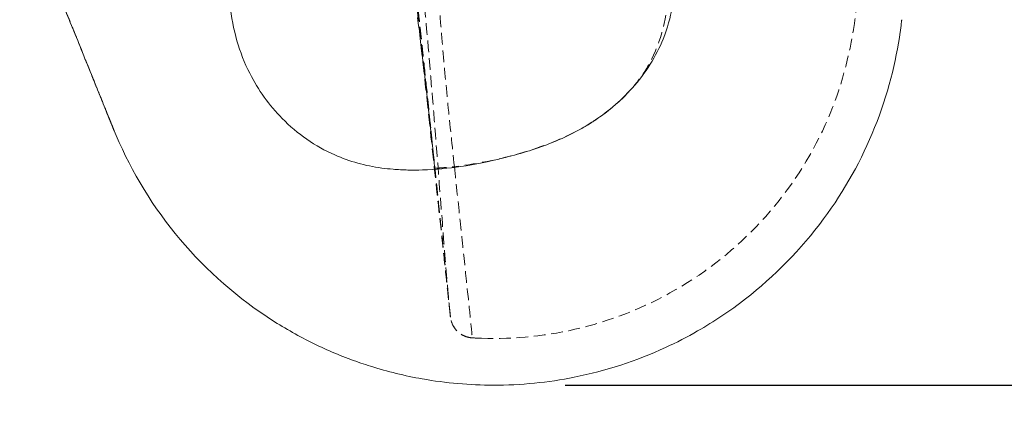
# Model space of a CAD drawing. Units: inches. Extents: x 0 to 2079, y 0 to 1470.
# Drawn here: x 1232 to 1443, y 962 to 1048 of the extents above; entities that cross this region are included whole.
import ezdxf

# ---------------------------------------------------------------- set-up
doc = ezdxf.new("R2010")
doc.units = ezdxf.units.IN
doc.header["$LTSCALE"] = 10
doc.header["$MEASUREMENT"] = 0
doc.linetypes.add('HIDDEN', pattern=[0.375, 0.25, -0.125])
doc.layers.get('Defpoints').update_dxf_attribs({"color": 251})
doc.styles.add('Text_Std', font='arial.ttf')
doc.dimstyles.new('Dim_Std', dxfattribs={"dimscale": 7, "dimtxt": 2, "dimasz": 2, "dimexe": 2, "dimexo": 2, "dimgap": 0.5, "dimtad": 1, "dimdec": 0, "dimzin": 0, "dimdsep": 46, "dimtxsty": 'Text_Std', "dimblk": 'ARCHTICK', "dimcen": 0.09, "dimclrd": 256, "dimclre": 256, "dimclrt": 256, "dimadec": 0, "dimazin": 0, "dimtfac": 1, "dimtdec": 0, "dimtofl": 0, "dimtmove": 0, "dimatfit": 3, "dimldrblk": 'CLOSEDBLANK', "dimfxl": 1, "dimtolj": 1, "dimtzin": 0, "dimlwd": -1, "dimlwe": -1, "dimarcsym": 1})

# ---------------------------------------------------------------- blocks, each defined once
blk = doc.blocks.new('_ArchTick')
at = {"color": 0, "linetype": 'ByBlock', "const_width": 0.15}
blk.add_lwpolyline([(-0.5, -0.5), (0.5, 0.5)], dxfattribs=at)
blk = doc.blocks.new('*D38')
at = {"transparency": 16777216}
for p, q in [((1644.66, 1325.24), (1759.54, 1325.24)), ((1745.54, 969.84), (1745.54, 1325.24)), ((1349.32, 969.84), (1759.54, 969.84))]:
    blk.add_line(p, q, dxfattribs=at)
at = {"layer": 'Defpoints', "color": 0, "transparency": 16777216}
for p in [(1630.66, 1325.24), (1745.54, 1325.24), (1335.32, 969.84)]:
    blk.add_point(p, dxfattribs=at)
at = {"transparency": 16777216, "xscale": 14, "yscale": 14, "zscale": 14}
for p, rotation in [((1745.54, 1325.24), 90), ((1745.54, 969.84), 270)]:
    blk.add_blockref('_ArchTick', p, dxfattribs=dict(at, rotation=rotation))
at = {"transparency": 16777216, "insert": (1734.89, 1147.54), "char_height": 14, "attachment_point": 5, "rotation": 90, "style": 'Text_Std'}
blk.add_mtext('\\A1;355', dxfattribs=at)
blk = doc.blocks.new('_ClosedBlank')
at = {"color": 0, "linetype": 'ByBlock', "lineweight": -2}
for p, q in [((-1, 0.167), (0, 0)), ((-1, 0.167), (-1, -0.167)), ((0, 0), (-1, -0.167))]:
    blk.add_line(p, q, dxfattribs=at)

msp = doc.modelspace()

# ---------------------------------------------------------------- linework, layer by layer
at = {"color": 1, "linetype": 'HIDDEN', "lineweight": 0, "extrusion": (0, 1, 0)}
msp.add_line((1252.53, 1024.78), (1252.53, 1024.78), dxfattribs=at)
at = {"color": 1, "linetype": 'HIDDEN', "lineweight": 0}
for points, knots in [([(1324.77, 984.4), (1324.65, 985.49), (1324.53, 986.6), (1324.26, 989.13), (1324.11, 990.57), (1323.66, 994.76), (1323.36, 997.51), (1322.39, 1006.45), (1321.73, 1012.63), (1319.84, 1030.09), (1318.61, 1041.37), (1316.84, 1057.65), (1316.3, 1062.65), (1315.65, 1068.8), (1315.53, 1069.97), (1315.36, 1071.62), (1315.3, 1072.13), (1315.24, 1072.74), (1315.23, 1072.85), (1315.21, 1073.02), (1315.21, 1073.08), (1315.2, 1073.15), (1315.2, 1073.16), (1315.19, 1073.19), (1315.19, 1073.2), (1315.19, 1073.21), (1315.19, 1073.22), (1315.19, 1073.23), (1315.19, 1073.23), (1315.19, 1073.23), (1315.19, 1073.23), (1315.19, 1073.23), (1315.19, 1073.23), (1315.19, 1073.22), (1315.19, 1073.22), (1315.19, 1073.19), (1315.19, 1073.18), (1315.2, 1073.12), (1315.21, 1073.07), (1315.22, 1072.95), (1315.23, 1072.88), (1315.25, 1072.64), (1315.27, 1072.46), (1315.34, 1071.79), (1315.39, 1071.31), (1315.57, 1069.73), (1315.68, 1068.66), (1315.94, 1066.39), (1316.07, 1065.24), (1316.22, 1063.91), (1316.24, 1063.75), (1316.28, 1063.46), (1316.29, 1063.34), (1316.32, 1063.13), (1316.33, 1063.03), (1316.34, 1062.92), (1316.35, 1062.89), (1316.35, 1062.86), (1316.35, 1062.85), (1316.35, 1062.85), (1316.35, 1062.85), (1316.35, 1062.86), (1316.35, 1062.88), (1316.34, 1062.95), (1316.33, 1062.99), (1316.32, 1063.11), (1316.31, 1063.19), (1316.28, 1063.41), (1316.26, 1063.56), (1316.21, 1064.01), (1316.17, 1064.32), (1316.04, 1065.28), (1315.95, 1065.96), (1315.71, 1067.79), (1315.55, 1068.95), (1315.14, 1071.91), (1314.87, 1073.72), (1314.16, 1078.53), (1313.68, 1081.54), (1312.53, 1088.57), (1311.83, 1092.59), (1310.13, 1101.85), (1309.1, 1107.09), (1307.34, 1115.69), (1306.64, 1119.06), (1305.47, 1124.55), (1305.02, 1126.68), (1304.38, 1129.62), (1304.2, 1130.43), (1303.94, 1131.6), (1303.86, 1131.96), (1303.7, 1132.72), (1303.61, 1133.13), (1303.45, 1133.82), (1303.39, 1134.1), (1303.29, 1134.52), (1303.25, 1134.68), (1303.19, 1134.96), (1303.17, 1135.05), (1303.14, 1135.14), (1303.14, 1135.16), (1303.14, 1135.16), (1303.14, 1135.16), (1303.15, 1135.13), (1303.18, 1135.02), (1303.21, 1134.91), (1303.22, 1134.89), (1303.22, 1134.89), (1303.17, 1135.02), (1303.08, 1135.23)], [0, 0, 0, 0, 3.351947, 3.351947, 7.679075, 7.679075, 15.999668, 15.999668, 34.649931, 34.649931, 68.694926, 68.694926, 83.770112, 83.770112, 87.268338, 87.268338, 88.805827, 88.805827, 89.158403, 89.158403, 89.353049, 89.353049, 89.420968, 89.420968, 89.462855, 89.462855, 89.504895, 89.504895, 89.547152, 89.547152, 89.54902, 89.54902, 89.589432, 89.589432, 89.631501, 89.631501, 89.716013, 89.716013, 89.884543, 89.884543, 90.115219, 90.115219, 90.691578, 90.691578, 92.197733, 92.197733, 95.639049, 95.639049, 99.782843, 99.782843, 100.368306, 100.368306, 100.808568, 100.808568, 101.247193, 101.247193, 101.467882, 101.467882, 101.642112, 101.642112, 101.73563, 101.73563, 101.950638, 101.950638, 102.196279, 102.196279, 102.541478, 102.541478, 103.099097, 103.099097, 104.125719, 104.125719, 106.276231, 106.276231, 109.851576, 109.851576, 115.383103, 115.383103, 124.550937, 124.550937, 136.815791, 136.815791, 152.837197, 152.837197, 163.151071, 163.151071, 169.678651, 169.678651, 172.183591, 172.183591, 173.296131, 173.296131, 174.616544, 174.616544, 175.884256, 175.884256, 176.955415, 176.955415, 177.966596, 177.966596, 178.859644, 178.859644, 179.171379, 179.171379, 181.265552, 181.265552, 182.072471, 182.072471, 184.653299, 184.653299, 184.653299, 184.653299]), ([(1324.77, 984.44), (1324, 991.91), (1322.95, 1001.94), (1321.98, 1011.21), (1321.36, 1017.13), (1319.14, 1038.04), (1317.83, 1049.91), (1315.99, 1066.95), (1315.32, 1073.21), (1313.74, 1089.82), (1313.5, 1094.31), (1312.52, 1105.91), (1311.83, 1111.92), (1308.78, 1124.59), (1306.46, 1130.07), (1303.15, 1135.29)], [-8.407607, -8.407607, -8.407607, -8.407607, -8.033107, -8.033107, -7.404775, -7.404775, -5.827176, -5.827176, -4.943371, -4.943371, -3.453563, -3.453563, -1.8552, -1.8552, -0.003093, -0.003093, -0.003093, -0.003093]), ([(1372.24, 1135.24), (1372.21, 1130.35), (1372.17, 1120.01), (1371.99, 1103.54), (1372.08, 1087.15), (1372.7, 1070.75), (1372.29, 1054.43), (1369.54, 1041.34), (1365.2, 1035.19), (1363.84, 1033.6)], [0, 0, 0, 0, 10.432646, 20.865292, 31.297938, 41.730585, 52.163231, 62.595877, 66.597135, 66.597135, 66.597135, 66.597135]), ([(1321.42, 1016.31), (1321.13, 1019.13), (1320.83, 1021.97), (1320.19, 1027.82), (1319.85, 1030.83), (1319.08, 1037.49), (1318.65, 1041.14), (1317.52, 1050.34), (1316.81, 1055.9), (1314.92, 1071.06), (1313.94, 1080.7), (1312.6, 1097.44), (1311.94, 1104.53), (1310.36, 1113.34), (1309.99, 1115.16), (1309.34, 1118.03), (1309.09, 1119.1), (1308.64, 1120.88), (1308.44, 1121.61), (1308.11, 1122.82), (1307.97, 1123.33), (1307.74, 1124.1), (1307.65, 1124.41), (1307.54, 1124.77), (1307.51, 1124.87), (1307.46, 1125.05), (1307.44, 1125.12), (1307.36, 1125.35), (1307.32, 1125.49), (1307.15, 1125.98), (1307.02, 1126.39), (1306.64, 1127.45), (1306.39, 1128.15), (1305.87, 1129.47), (1305.62, 1130.09), (1305.36, 1130.72)], [0, 0, 0, 0, 8.675534, 8.675534, 17.800561, 17.800561, 28.82626, 28.82626, 45.637796, 45.637796, 74.691669, 74.691669, 96.019314, 96.019314, 101.56851, 101.56851, 104.863213, 104.863213, 107.183146, 107.183146, 108.880873, 108.880873, 110.073387, 110.073387, 110.674053, 110.674053, 111.414955, 111.414955, 112.26349, 112.26349, 114.140648, 114.140648, 117.047586, 117.047586, 119.569668, 119.569668, 119.569668, 119.569668]), ([(1307.63, 1124.97), (1308.71, 1121.99), (1309.68, 1118.97), (1311.36, 1112.88), (1312.08, 1109.81), (1313.39, 1103.33), (1313.97, 1099.91), (1315.08, 1092.44), (1315.58, 1088.38), (1316.63, 1079), (1317.14, 1073.67), (1318.47, 1059.62), (1319.28, 1050.89), (1320.73, 1033.9), (1321.39, 1025.65), (1322.49, 1011.64), (1322.94, 1005.78), (1323.57, 997.81), (1323.77, 995.37), (1324.08, 991.76), (1324.2, 990.41), (1324.41, 988.08), (1324.51, 986.97), (1324.61, 985.97), (1324.63, 985.75), (1324.65, 985.57), (1324.65, 985.56), (1324.66, 985.49), (1324.67, 985.38), (1324.71, 985.04), (1324.73, 984.84), (1324.75, 984.61)], [0, 0, 0, 0, 9.507892, 9.507892, 18.961428, 18.961428, 29.369755, 29.369755, 41.664362, 41.664362, 57.776395, 57.776395, 84.114879, 84.114879, 108.981719, 108.981719, 126.572901, 126.572901, 134.461343, 134.461343, 139.582756, 139.582756, 144.259153, 144.259153, 145.994391, 145.994391, 146.975403, 146.975403, 148.478386, 148.478386, 149.539612, 149.539612, 149.539612, 149.539612]), ([(1232.48, 1074.33), (1232.97, 1073.1), (1233.47, 1071.88), (1233.97, 1070.65), (1235.39, 1067.15), (1236.81, 1063.65), (1238.23, 1060.14), (1239.11, 1057.95), (1240, 1055.76), (1240.89, 1053.57), (1241.43, 1052.22), (1241.98, 1050.88), (1242.52, 1049.53), (1243.92, 1046.07), (1245.32, 1042.61), (1246.72, 1039.16), (1247.46, 1037.33), (1248.2, 1035.49), (1248.94, 1033.66), (1248.97, 1033.59), (1249, 1033.51), (1249.03, 1033.44), (1249.55, 1032.16), (1250.06, 1030.88), (1250.58, 1029.6), (1250.85, 1028.94), (1251.11, 1028.28), (1251.38, 1027.63), (1251.42, 1027.53), (1251.46, 1027.43), (1251.5, 1027.32), (1251.65, 1026.95), (1251.81, 1026.57), (1251.96, 1026.19), (1252.02, 1026.04), (1252.08, 1025.89), (1252.14, 1025.74), (1252.27, 1025.43), (1252.39, 1025.13), (1252.51, 1024.83), (1252.52, 1024.81), (1252.53, 1024.79), (1252.53, 1024.78)], [7.505903, 7.505903, 7.505903, 7.505903, 11.471249, 11.471249, 11.471249, 22.808066, 22.808066, 22.808066, 29.897986, 29.897986, 29.897986, 34.261979, 34.261979, 34.261979, 45.447316, 45.447316, 45.447316, 51.375897, 51.375897, 51.375897, 51.616625, 51.616625, 51.616625, 55.757757, 55.757757, 55.757757, 57.883041, 57.883041, 57.883041, 58.210682, 58.210682, 58.210682, 59.434819, 59.434819, 59.434819, 59.923736, 59.923736, 59.923736, 60.903227, 60.903227, 60.903227, 60.958882, 60.958882, 60.958882, 60.958882]), ([(1411.12, 1045.91), (1411.24, 1046.63), (1412.15, 1052.73), (1412.44, 1058.9), (1412.53, 1064.34)], [97.019149, 97.019149, 97.019149, 97.019149, 98.885258, 112.614053, 112.614053, 112.614053, 112.614053]), ([(1317.44, 1053.86), (1317.58, 1052.61), (1317.73, 1051.36), (1317.87, 1050.1), (1318.01, 1048.85), (1318.15, 1047.6), (1318.29, 1046.35), (1318.41, 1045.24), (1318.53, 1044.13), (1318.65, 1043.02), (1318.8, 1041.62), (1318.95, 1040.23), (1319.1, 1038.84), (1319.11, 1038.77), (1319.11, 1038.7), (1319.12, 1038.64)], [-38.095583, -38.095583, -38.095583, -38.095583, -34.297569, -34.297569, -34.297569, -30.503908, -30.503908, -30.503908, -27.135829, -27.135829, -27.135829, -22.913006, -22.913006, -22.913006, -22.708224, -22.708224, -22.708224, -22.708224]), ([(1331.43, 979.88), (1338.57, 979.64), (1353.65, 981.21), (1374.96, 990.03), (1393.21, 1005.2), (1405.8, 1024.47), (1409.97, 1038.92), (1411.12, 1045.91)], [1.683407, 1.683407, 1.683407, 1.683407, 19.777052, 39.554103, 59.331155, 79.108207, 97.019079, 97.019079, 97.019079, 97.019079]), ([(1319.12, 1038.64), (1319.38, 1036.19), (1319.64, 1033.75), (1319.89, 1031.31), (1319.94, 1030.83), (1319.99, 1030.35), (1320.04, 1029.87), (1320.24, 1027.84), (1320.45, 1025.81), (1320.66, 1023.78), (1320.69, 1023.45), (1320.73, 1023.13), (1320.76, 1022.8), (1320.98, 1020.63), (1321.2, 1018.46), (1321.43, 1016.29)], [-22.708224, -22.708224, -22.708224, -22.708224, -15.291531, -15.291531, -15.291531, -13.83395, -13.83395, -13.83395, -7.631987, -7.631987, -7.631987, -6.636706, -6.636706, -6.636706, -0.000148, -0.000148, -0.000148, -0.000148]), ([(1362.25, 1031.87), (1360.44, 1030.02), (1357.99, 1028.02), (1355.37, 1026.32), (1354.91, 1026.03)], [68.095221, 68.095221, 68.095221, 68.095221, 73.028523, 74.054041, 74.054041, 74.054041, 74.054041]), ([(1252.53, 1024.78), (1252.41, 1025.08), (1252.29, 1025.38), (1252.17, 1025.69), (1252.1, 1025.84), (1252.04, 1025.99), (1251.98, 1026.14), (1251.83, 1026.52), (1251.68, 1026.9), (1251.52, 1027.27), (1251.46, 1027.43), (1251.39, 1027.59), (1251.33, 1027.75), (1251.24, 1027.97), (1251.15, 1028.2), (1251.06, 1028.42), (1251.01, 1028.54), (1250.97, 1028.65), (1250.92, 1028.76), (1250.9, 1028.82), (1250.87, 1028.88), (1250.85, 1028.93), (1250.84, 1028.96), (1250.83, 1028.99), (1250.82, 1029.02), (1250.81, 1029.03), (1250.81, 1029.03), (1250.81, 1029.04), (1250.81, 1029.05), (1250.8, 1029.05), (1250.8, 1029.05), (1250.8, 1029.05), (1250.8, 1029.06), (1250.8, 1029.06)], [-53.44974, -53.44974, -53.44974, -53.44974, -47.777576, -47.777576, -47.777576, -44.945746, -44.945746, -44.945746, -37.855986, -37.855986, -37.855986, -34.892993, -34.892993, -34.892993, -30.663878, -30.663878, -30.663878, -28.549321, -28.549321, -28.549321, -27.492042, -27.492042, -27.492042, -26.963403, -26.963403, -26.963403, -26.807778, -26.807778, -26.807778, -26.750666, -26.750666, -26.750666, -26.724871, -26.724871, -26.724871, -26.724871]), ([(1354.91, 1026.03), (1350.74, 1023.42), (1341.11, 1019.4), (1330.97, 1017.27), (1325.62, 1016.64)], [74.054042, 74.054042, 74.054042, 74.054042, 83.461169, 93.893815, 93.893815, 93.893815, 93.893815]), ([(1252.53, 1024.78), (1252.52, 1024.81), (1252.51, 1024.84), (1252.49, 1024.89), (1252.48, 1024.92), (1252.45, 1024.98), (1252.44, 1025.02), (1252.41, 1025.08), (1252.4, 1025.1), (1252.39, 1025.14), (1252.38, 1025.15), (1252.37, 1025.18), (1252.37, 1025.18), (1252.37, 1025.18), (1252.37, 1025.18), (1252.37, 1025.18), (1252.37, 1025.18), (1252.38, 1025.17), (1252.38, 1025.15), (1252.41, 1025.09), (1252.42, 1025.07), (1252.44, 1025), (1252.46, 1024.96), (1252.5, 1024.87), (1252.52, 1024.82), (1252.56, 1024.72), (1252.58, 1024.67), (1252.6, 1024.62)], [0, 0, 0, 0, 0.098326, 0.098326, 0.180215, 0.180215, 0.30906, 0.30906, 0.420469, 0.420469, 0.53152, 0.53152, 0.655389, 0.655389, 0.688809, 0.688809, 0.810184, 0.810184, 1.077678, 1.077678, 1.236557, 1.236557, 1.411546, 1.411546, 1.578453, 1.578453, 1.753737, 1.753737, 1.753737, 1.753737]), ([(1252.53, 1024.78), (1252.52, 1024.81), (1252.51, 1024.84), (1252.49, 1024.89), (1252.48, 1024.92), (1252.45, 1024.98), (1252.44, 1025.02), (1252.41, 1025.08), (1252.4, 1025.1), (1252.39, 1025.14), (1252.38, 1025.15), (1252.37, 1025.18), (1252.37, 1025.18), (1252.37, 1025.18), (1252.37, 1025.18), (1252.37, 1025.18), (1252.37, 1025.18), (1252.38, 1025.17), (1252.38, 1025.15), (1252.41, 1025.09), (1252.42, 1025.07), (1252.44, 1025), (1252.46, 1024.96), (1252.5, 1024.87), (1252.52, 1024.82), (1252.56, 1024.72), (1252.58, 1024.67), (1252.6, 1024.62)], [0, 0, 0, 0, 0.098326, 0.098326, 0.180215, 0.180215, 0.30906, 0.30906, 0.420469, 0.420469, 0.53152, 0.53152, 0.655389, 0.655389, 0.688809, 0.688809, 0.810184, 0.810184, 1.077678, 1.077678, 1.236557, 1.236557, 1.411546, 1.411546, 1.578453, 1.578453, 1.753737, 1.753737, 1.753737, 1.753737]), ([(1321.42, 1016.29), (1321.42, 1016.28), (1321.8, 1016.29), (1323.36, 1016.42), (1324.85, 1016.56), (1325.62, 1016.64)], [-7.046357, -7.046357, -7.046357, -7.046357, -4.698437, -2.349218, 0, 0, 0, 0]), ([(1324.77, 984.44), (1324.77, 984.43), (1324.77, 984.43), (1324.77, 984.43), (1324.77, 984.38), (1324.77, 984.4), (1324.76, 984.49), (1324.76, 984.54), (1324.75, 984.62), (1324.74, 984.72), (1324.73, 984.79), (1324.72, 984.87), (1324.71, 984.97), (1324.7, 985.06), (1324.69, 985.17), (1324.68, 985.29), (1324.66, 985.47), (1324.64, 985.67), (1324.61, 985.9), (1324.61, 985.99), (1324.6, 986.07), (1324.59, 986.16), (1324.55, 986.51), (1324.51, 986.91), (1324.46, 987.37), (1324.41, 987.81), (1324.36, 988.31), (1324.3, 988.85), (1324.28, 989.06), (1324.26, 989.27), (1324.24, 989.49), (1324.14, 990.38), (1324.04, 991.38), (1323.92, 992.48), (1323.91, 992.57), (1323.9, 992.66), (1323.89, 992.76), (1323.77, 993.97), (1323.63, 995.29), (1323.48, 996.72), (1323.44, 997.04), (1323.41, 997.37), (1323.37, 997.7), (1323.31, 998.3), (1323.25, 998.93), (1323.18, 999.56), (1323.15, 999.87), (1323.11, 1000.18), (1323.08, 1000.49), (1322.98, 1001.46), (1322.87, 1002.45), (1322.76, 1003.46), (1322.76, 1003.54), (1322.75, 1003.61), (1322.74, 1003.69), (1322.53, 1005.66), (1322.31, 1007.7), (1322.1, 1009.77), (1321.87, 1011.92), (1321.65, 1014.1), (1321.43, 1016.29)], [0, 0, 0, 0, 0.31253, 0.31253, 0.31253, 4.476382, 4.476382, 4.476382, 6.924522, 6.924522, 6.924522, 8.740372, 8.740372, 8.740372, 10.489017, 10.489017, 10.489017, 13.138987, 13.138987, 13.138987, 14.079394, 14.079394, 14.079394, 17.705549, 17.705549, 17.705549, 21.233298, 21.233298, 21.233298, 22.563199, 22.563199, 22.563199, 27.916088, 27.916088, 27.916088, 28.368296, 28.368296, 28.368296, 34.180252, 34.180252, 34.180252, 35.480728, 35.480728, 35.480728, 37.880118, 37.880118, 37.880118, 39.025991, 39.025991, 39.025991, 42.57861, 42.57861, 42.57861, 42.848011, 42.848011, 42.848011, 49.730496, 49.730496, 49.730496, 56.874599, 56.874599, 56.874599, 56.874599]), ([(1325.62, 1016.64), (1326.03, 1012.69), (1326.45, 1008.77), (1326.84, 1005.03), (1327.24, 1001.29), (1327.61, 997.72), (1327.96, 994.46), (1328.3, 991.2), (1328.61, 988.25), (1328.85, 985.98), (1329.08, 983.72), (1329.24, 982.13), (1329.34, 981.18), (1329.43, 980.24), (1329.46, 979.93), (1329.45, 979.97)], [-56.874599, -56.874599, -56.874599, -56.874599, -45.499679, -45.499679, -45.499679, -34.124759, -34.124759, -34.124759, -22.74984, -22.74984, -22.74984, -11.37492, -11.37492, -11.37492, 0, 0, 0, 0]), ([(1324.77, 984.44), (1324.77, 984.43), (1324.77, 984.43), (1324.77, 984.43), (1324.77, 984.38), (1324.77, 984.4), (1324.76, 984.49), (1324.76, 984.52), (1324.76, 984.56), (1324.75, 984.61)], [0, 0, 0, 0, 0.31253, 0.31253, 0.31253, 4.476382, 4.476382, 4.476382, 5.952248, 5.952248, 5.952248, 5.952248]), ([(1329.45, 979.97), (1328.67, 980.02), (1327.12, 980.48), (1325.39, 982.14), (1324.85, 983.67), (1324.77, 984.44)], [0, 0, 0, 0, 2.349218, 4.698437, 7.047649, 7.047649, 7.047649, 7.047649]), ([(1329.45, 979.97), (1329.07, 979.99), (1328.67, 980.06), (1327.92, 980.29), (1327.56, 980.45), (1326.87, 980.85), (1326.54, 981.1), (1325.92, 981.7), (1325.63, 982.07), (1325.15, 982.9), (1324.96, 983.4), (1324.83, 984), (1324.81, 984.11), (1324.79, 984.24), (1324.79, 984.26), (1324.78, 984.31), (1324.78, 984.33), (1324.78, 984.35), (1324.78, 984.36), (1324.78, 984.36), (1324.78, 984.37), (1324.77, 984.38), (1324.77, 984.38), (1324.77, 984.39), (1324.77, 984.39), (1324.77, 984.39), (1324.77, 984.4), (1324.77, 984.4), (1324.77, 984.4), (1324.77, 984.4), (1324.77, 984.4), (1324.77, 984.4)], [0, 0, 0, 0, 1.199847, 1.199847, 2.367437, 2.367437, 3.608231, 3.608231, 5.026303, 5.026303, 6.66017, 6.66017, 6.990266, 6.990266, 7.073596, 7.073596, 7.136149, 7.136149, 7.155558, 7.155558, 7.170413, 7.170413, 7.185318, 7.185318, 7.215414, 7.215414, 7.274863, 7.274863, 7.406164, 7.406164, 7.563434, 7.563434, 7.563434, 7.563434])]:
    msp.add_open_spline(points, degree=3, knots=knots, dxfattribs=at)
for points in [[(1325.62, 1016.64), (1325.15, 1021.04), (1324.21, 1030), (1322.95, 1043.38), (1321.99, 1056.83), (1321.27, 1070.25), (1320.81, 1083.72), (1320.76, 1097.21), (1320.27, 1110.54), (1319.59, 1123.02), (1319.82, 1131.25), (1319.99, 1135.24)], [(1281.77, 1036.62), (1281.77, 1036.62), (1281.77, 1036.62), (1281.77, 1036.62)], [(1363.84, 1033.6), (1363.33, 1033.01), (1362.8, 1032.43), (1362.25, 1031.87)], [(1329.45, 979.97), (1330.11, 979.93), (1330.77, 979.9), (1331.43, 979.88)], [(1331.43, 979.88), (1330.77, 979.9), (1330.11, 979.93), (1329.45, 979.97)]]:
    msp.add_open_spline(points, degree=3, dxfattribs=at)
at = {"color": 7, "linetype": 'Continuous', "lineweight": 0}
for points, knots in [([(1250.8, 1029.06), (1250.78, 1029.1), (1250.75, 1029.19), (1250.72, 1029.26), (1250.68, 1029.35), (1250.64, 1029.45), (1250.6, 1029.55), (1250.06, 1030.88), (1249.52, 1032.22), (1248.98, 1033.56), (1248.97, 1033.57), (1248.97, 1033.59), (1248.96, 1033.61), (1248.22, 1035.44), (1247.48, 1037.27), (1246.73, 1039.1), (1245.34, 1042.55), (1243.94, 1046.01), (1242.54, 1049.46), (1241.97, 1050.87), (1241.4, 1052.28), (1240.83, 1053.69), (1239.96, 1055.82), (1239.1, 1057.95), (1238.24, 1060.08), (1238.08, 1060.47), (1237.93, 1060.85), (1237.77, 1061.24)], [-26.724871, -26.724871, -26.724871, -26.724871, -26.606088, -26.606088, -26.606088, -26.434764, -26.434764, -26.434764, -24.066705, -24.066705, -24.066705, -24.037755, -24.037755, -24.037755, -20.794742, -20.794742, -20.794742, -14.675617, -14.675617, -14.675617, -12.178537, -12.178537, -12.178537, -8.407849, -8.407849, -8.407849, -7.724465, -7.724465, -7.724465, -7.724465]), ([(1276.46, 1061.24), (1276.48, 1061.07), (1276.49, 1060.9), (1276.51, 1060.73), (1276.85, 1057.49), (1277.16, 1054.6), (1277.42, 1052.08), (1277.45, 1051.85), (1277.47, 1051.61), (1277.5, 1051.38), (1278.14, 1045.89), (1279.52, 1041.05), (1281.77, 1036.62)], [185.7405, 185.7405, 185.7405, 185.7405, 186.744359, 186.744359, 186.744359, 205.825618, 205.825618, 205.825618, 207.626557, 207.626557, 207.626557, 249.67188, 249.67188, 249.67188, 249.67188]), ([(1281.77, 1036.62), (1283.58, 1033.07), (1285.93, 1029.78), (1288.71, 1026.97), (1291.98, 1023.64), (1295.83, 1020.98), (1299.97, 1019.15), (1301.57, 1018.44), (1303.22, 1017.86), (1304.9, 1017.39), (1306.58, 1016.92), (1308.3, 1016.57), (1310.04, 1016.34), (1310.85, 1016.23), (1311.67, 1016.14), (1312.48, 1016.08), (1313.55, 1015.99), (1314.6, 1015.94), (1315.65, 1015.91), (1316.7, 1015.89), (1317.74, 1015.89), (1318.76, 1015.92), (1321.6, 1016), (1324.34, 1016.28), (1326.97, 1016.66), (1330.09, 1017.12), (1333.06, 1017.73), (1335.93, 1018.45), (1339.41, 1019.31), (1342.75, 1020.31), (1346, 1021.56), (1347.21, 1022.03), (1348.42, 1022.54), (1349.6, 1023.1), (1351.44, 1023.97), (1353.23, 1024.95), (1354.95, 1026.06), (1358.19, 1028.13), (1361.18, 1030.63), (1363.71, 1033.45), (1366.61, 1036.68), (1368.87, 1040.33), (1370.34, 1043.95), (1371.29, 1046.29), (1371.91, 1048.61), (1372.27, 1050.73)], [-517.507567, -517.507567, -517.507567, -517.507567, -485.893565, -485.893565, -485.893565, -448.598996, -448.598996, -448.598996, -434.175965, -434.175965, -434.175965, -419.752933, -419.752933, -419.752933, -413.10393, -413.10393, -413.10393, -404.423953, -404.423953, -404.423953, -395.743976, -395.743976, -395.743976, -371.735019, -371.735019, -371.735019, -343.225536, -343.225536, -343.225536, -308.62647, -308.62647, -308.62647, -295.684181, -295.684181, -295.684181, -275.617475, -275.617475, -275.617475, -237.950701, -237.950701, -237.950701, -194.810785, -194.810785, -194.810785, -166.862366, -166.862366, -166.862366, -166.862366]), ([(1421.14, 1045.48), (1421.19, 1045.81), (1421.23, 1046.14), (1421.28, 1046.47), (1421.3, 1046.65), (1421.32, 1046.83), (1421.35, 1047.02), (1421.37, 1047.19), (1421.39, 1047.37), (1421.41, 1047.54), (1421.42, 1047.67), (1421.44, 1047.79), (1421.45, 1047.92), (1421.46, 1047.95), (1421.46, 1047.99), (1421.46, 1048.02), (1421.47, 1048.05), (1421.47, 1048.08), (1421.47, 1048.1)], [0, 0, 0, 0, 0.0992779, 0.0992779, 0.0992779, 0.1550406, 0.1550406, 0.1550406, 0.207613, 0.207613, 0.207613, 0.2460348, 0.2460348, 0.2460348, 0.2551867, 0.2551867, 0.2551867, 0.2643387, 0.2643387, 0.2643387, 0.2643387]), ([(1421.14, 1045.48), (1420.25, 1039.14), (1418.49, 1032.01), (1415.66, 1024.99), (1412.93, 1018.19), (1409.22, 1011.5), (1404.73, 1005.43), (1399.89, 998.9), (1394.16, 993.1), (1387.97, 988.3), (1384.68, 985.74), (1381.25, 983.46), (1377.74, 981.45), (1375.48, 980.15), (1373.18, 978.97), (1370.85, 977.9), (1364.61, 975.03), (1358.11, 972.9), (1351.31, 971.54), (1345.71, 970.42), (1339.9, 969.83), (1333.95, 969.83), (1328.94, 969.84), (1323.83, 970.27), (1318.72, 971.18), (1316.87, 971.51), (1315.02, 971.9), (1313.17, 972.35), (1311.32, 972.8), (1309.48, 973.31), (1307.65, 973.89), (1306.24, 974.33), (1304.84, 974.81), (1303.43, 975.34), (1300.37, 976.47), (1297.32, 977.8), (1294.31, 979.33), (1291.3, 980.85), (1288.35, 982.57), (1285.49, 984.46), (1278.1, 989.36), (1271.37, 995.45), (1265.78, 1002.35), (1260.22, 1009.19), (1255.76, 1016.82), (1252.53, 1024.78)], [-356.083611, -356.083611, -356.083611, -356.083611, -319.955182, -319.955182, -319.955182, -284.995266, -284.995266, -284.995266, -247.328486, -247.328486, -247.328486, -227.261777, -227.261777, -227.261777, -214.319486, -214.319486, -214.319486, -179.720415, -179.720415, -179.720415, -151.210928, -151.210928, -151.210928, -127.201967, -127.201967, -127.201967, -118.521989, -118.521989, -118.521989, -109.84201, -109.84201, -109.84201, -103.193006, -103.193006, -103.193006, -88.769972, -88.769972, -88.769972, -74.346939, -74.346939, -74.346939, -37.052365, -37.052365, -37.052365, 0, 0, 0, 0]), ([(1252.6, 1024.62), (1252.62, 1024.57), (1252.64, 1024.51), (1252.68, 1024.41), (1252.7, 1024.35), (1252.73, 1024.3), (1252.73, 1024.29), (1252.74, 1024.26), (1252.75, 1024.24), (1252.76, 1024.23), (1252.76, 1024.22), (1252.76, 1024.22), (1252.76, 1024.22), (1252.76, 1024.22), (1252.76, 1024.22), (1252.75, 1024.24), (1252.75, 1024.25), (1252.73, 1024.28), (1252.72, 1024.31), (1252.7, 1024.37), (1252.68, 1024.41), (1252.64, 1024.51), (1252.62, 1024.56), (1252.58, 1024.67), (1252.56, 1024.72), (1252.52, 1024.82), (1252.5, 1024.86), (1252.46, 1024.97), (1252.43, 1025.02), (1252.38, 1025.16), (1252.35, 1025.23), (1252.27, 1025.43), (1252.21, 1025.58), (1252, 1026.09), (1251.84, 1026.48), (1251.39, 1027.59), (1251.1, 1028.33), (1250.8, 1029.06)], [1.753737, 1.753737, 1.753737, 1.753737, 1.950023, 1.950023, 2.129415, 2.129415, 2.183578, 2.183578, 2.275497, 2.275497, 2.357292, 2.357292, 2.36753, 2.36753, 2.444339, 2.444339, 2.550849, 2.550849, 2.68744, 2.68744, 2.856415, 2.856415, 3.040445, 3.040445, 3.207213, 3.207213, 3.359861, 3.359861, 3.57109, 3.57109, 3.882614, 3.882614, 4.487785, 4.487785, 5.958078, 5.958078, 8.533735, 8.533735, 8.533735, 8.533735]), ([(1252.6, 1024.62), (1252.62, 1024.57), (1252.64, 1024.51), (1252.68, 1024.41), (1252.7, 1024.35), (1252.73, 1024.3), (1252.73, 1024.29), (1252.74, 1024.26), (1252.75, 1024.24), (1252.76, 1024.23), (1252.76, 1024.22), (1252.76, 1024.22), (1252.76, 1024.22), (1252.76, 1024.22)], [1.753737, 1.753737, 1.753737, 1.753737, 1.9500226, 1.9500226, 2.1294146, 2.1294146, 2.1835779, 2.1835779, 2.2754972, 2.2754972, 2.3572918, 2.3572918, 2.3675297, 2.3675297, 2.3675297, 2.3675297])]:
    msp.add_open_spline(points, degree=3, knots=knots, dxfattribs=at)
for points in [[(1411.12, 1045.91), (1411.12, 1045.91), (1411.12, 1045.91), (1411.12, 1045.91)], [(1281.77, 1036.62), (1281.77, 1036.62), (1281.77, 1036.62), (1281.77, 1036.62)], [(1363.84, 1033.6), (1363.84, 1033.6), (1363.84, 1033.6), (1363.84, 1033.6)], [(1250.8, 1029.06), (1250.8, 1029.06), (1250.8, 1029.06), (1250.8, 1029.06)], [(1354.91, 1026.03), (1354.91, 1026.03), (1354.91, 1026.03), (1354.91, 1026.03)]]:
    msp.add_open_spline(points, degree=3, dxfattribs=at)

# ---------------------------------------------------------------- dimensions: what is measured, and where the dimension line sits
at = {"color": 7}
dim = msp.add_linear_dim(base=(1745.54, 1325.24), p1=(1335.32, 969.84), p2=(1630.66, 1325.24), angle=90, dimstyle='Dim_Std', dxfattribs=at)
dim.commit()
dim.dimension.update_dxf_attribs({"geometry": '*D38', "text_midpoint": (1734.89, 1147.54)})

doc.saveas('drawing.dxf')
